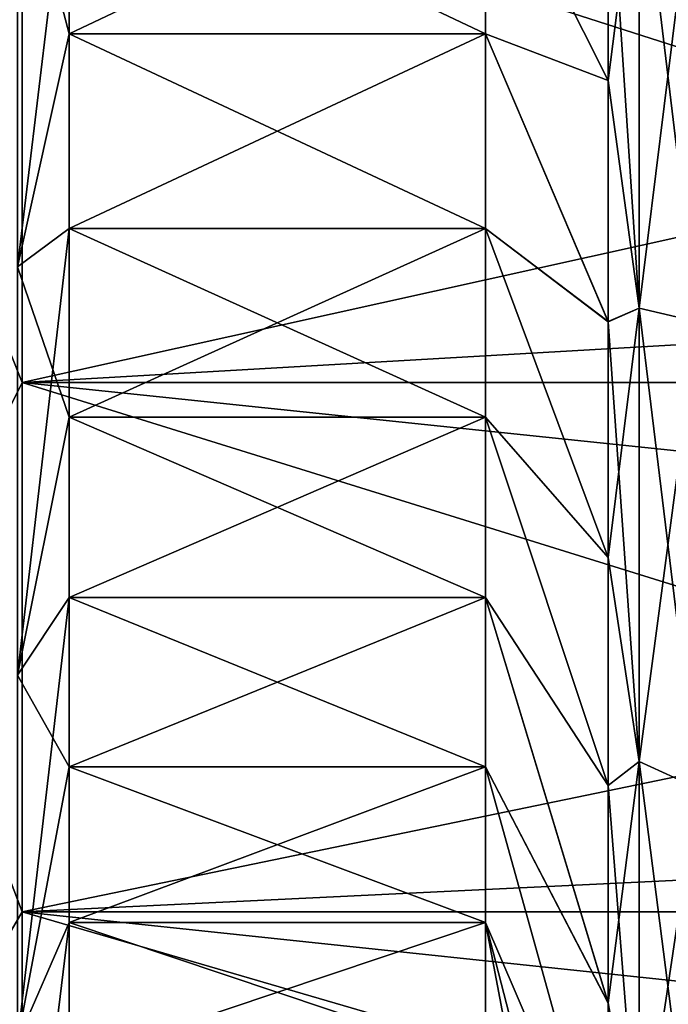
# Model space of a CAD drawing. Units: millimetres. Extents: x -48 to 126, y -26 to 97.
# Drawn here: x 17 to 22, y -9 to -1 of the extents above; entities that cross this region are included whole.
import ezdxf

# ---------------------------------------------------------------- set-up
doc = ezdxf.new("R2010")
doc.units = ezdxf.units.MM
doc.header["$LTSCALE"] = 53.155589
for name, color, linetype in [('1641', 7, 'CONTINUOUS'), ('1642', 7, 'CONTINUOUS'), ('1649', 7, 'CONTINUOUS'), ('1650', 7, 'CONTINUOUS'), ('1679', 7, 'CONTINUOUS'), ('1681', 7, 'CONTINUOUS'), ('1682', 7, 'CONTINUOUS'), ('1683', 7, 'CONTINUOUS'), ('1844', 7, 'CONTINUOUS'), ('1845', 7, 'CONTINUOUS'), ('1846', 7, 'CONTINUOUS'), ('1847', 7, 'CONTINUOUS')]:
    doc.layers.add(name, color=color, linetype=linetype)

msp = doc.modelspace()

# ---------------------------------------------------------------- linework, layer by layer
at = {"layer": '1641', "color": 45, "linetype": 'Continuous', "true_color": 0xb98c3c}
for points in [[(17.2, 0, -14.7496), (17.2, -3.2835, -14.3796), (17.5967, 0, -12.5), (17.2, 0, -14.7496)], [(17.5967, 0, -12.5), (17.2, -3.2835, -14.3796), (17.5967, -1.5067, -12.4089), (17.5967, 0, -12.5)], [(17.5967, -1.5067, -12.4089), (17.2, -3.2835, -14.3796), (17.5967, -2.9914, -12.1368), (17.5967, -1.5067, -12.4089)], [(17.2, -3.2835, -14.3796), (17.2, -6.4006, -13.2889), (17.5967, -2.9914, -12.1368), (17.2, -3.2835, -14.3796)], [(17.5967, -2.9914, -12.1368), (17.2, -6.4006, -13.2889), (17.5967, -4.4326, -11.6877), (17.5967, -2.9914, -12.1368)], [(17.5967, -4.4326, -11.6877), (17.2, -6.4006, -13.2889), (17.5967, -5.809, -11.0682), (17.5967, -4.4326, -11.6877)], [(17.2, -6.4006, -13.2889), (17.2, -9.1954, -11.5328), (17.5967, -5.809, -11.0682), (17.2, -6.4006, -13.2889)], [(17.5967, -5.809, -11.0682), (17.2, -9.1954, -11.5328), (17.5967, -7.1008, -10.2873), (17.5967, -5.809, -11.0682)], [(17.5967, -7.1008, -10.2873), (17.2, -9.1954, -11.5328), (17.5967, -8.289, -9.3564), (17.5967, -7.1008, -10.2873)], [(17.2, -9.1954, -11.5328), (17.2, -11.5311, -9.1971), (17.5967, -8.289, -9.3564), (17.2, -9.1954, -11.5328)], [(17.5967, -8.289, -9.3564), (17.2, -11.5311, -9.1971), (17.5967, -9.3564, -8.289), (17.5967, -8.289, -9.3564)]]:
    msp.add_3dface(points, dxfattribs=at)
at = {"layer": '1642', "color": 45, "linetype": 'Continuous', "true_color": 0xb98c3c}
for points in [[(17.5967, 0, -12.5), (17.5967, -1.5067, -12.4089), (20.7745, 0, -12.5), (17.5967, 0, -12.5)], [(20.7745, 0, -12.5), (17.5967, -1.5067, -12.4089), (20.7745, -1.5067, -12.4089), (20.7745, 0, -12.5)], [(17.5967, -1.5067, -12.4089), (17.5967, -2.9914, -12.1368), (20.7745, -1.5067, -12.4089), (17.5967, -1.5067, -12.4089)], [(20.7745, -1.5067, -12.4089), (17.5967, -2.9914, -12.1368), (20.7745, -2.9914, -12.1368), (20.7745, -1.5067, -12.4089)], [(17.5967, -2.9914, -12.1368), (17.5967, -4.4326, -11.6877), (20.7745, -2.9914, -12.1368), (17.5967, -2.9914, -12.1368)], [(20.7745, -2.9914, -12.1368), (17.5967, -4.4326, -11.6877), (20.7745, -4.4326, -11.6877), (20.7745, -2.9914, -12.1368)], [(17.5967, -4.4326, -11.6877), (17.5967, -5.809, -11.0682), (20.7745, -4.4326, -11.6877), (17.5967, -4.4326, -11.6877)], [(20.7745, -4.4326, -11.6877), (17.5967, -5.809, -11.0682), (20.7745, -5.809, -11.0682), (20.7745, -4.4326, -11.6877)], [(17.5967, -5.809, -11.0682), (17.5967, -7.1008, -10.2873), (20.7745, -5.809, -11.0682), (17.5967, -5.809, -11.0682)], [(20.7745, -5.809, -11.0682), (17.5967, -7.1008, -10.2873), (20.7745, -7.1008, -10.2873), (20.7745, -5.809, -11.0682)], [(17.5967, -7.1008, -10.2873), (17.5967, -8.289, -9.3564), (20.7745, -7.1008, -10.2873), (17.5967, -7.1008, -10.2873)], [(20.7745, -7.1008, -10.2873), (17.5967, -8.289, -9.3564), (20.7745, -8.289, -9.3564), (20.7745, -7.1008, -10.2873)], [(17.5967, -8.289, -9.3564), (17.5967, -9.3564, -8.289), (20.7745, -8.289, -9.3564), (17.5967, -8.289, -9.3564)], [(20.7745, -8.289, -9.3564), (17.5967, -9.3564, -8.289), (20.7745, -9.3564, -8.289), (20.7745, -8.289, -9.3564)]]:
    msp.add_3dface(points, dxfattribs=at)
at = {"layer": '1649', "color": 45, "linetype": 'Continuous', "true_color": 0xb98c3c}
for points in [[(17.2, -3.2835, 14.3796), (17.2, 0, 14.7496), (17.5967, -1.5067, 12.4089), (17.2, -3.2835, 14.3796)], [(17.5967, -1.5067, 12.4089), (17.2, 0, 14.7496), (17.5967, 0, 12.5), (17.5967, -1.5067, 12.4089)], [(17.5967, -2.9914, 12.1368), (17.2, -3.2835, 14.3796), (17.5967, -1.5067, 12.4089), (17.5967, -2.9914, 12.1368)], [(17.5967, -4.4326, 11.6877), (17.2, -3.2835, 14.3796), (17.5967, -2.9914, 12.1368), (17.5967, -4.4326, 11.6877)], [(17.2, -6.4006, 13.2889), (17.2, -3.2835, 14.3796), (17.5967, -4.4326, 11.6877), (17.2, -6.4006, 13.2889)], [(17.5967, -5.809, 11.0682), (17.2, -6.4006, 13.2889), (17.5967, -4.4326, 11.6877), (17.5967, -5.809, 11.0682)], [(17.5967, -7.1008, 10.2873), (17.2, -6.4006, 13.2889), (17.5967, -5.809, 11.0682), (17.5967, -7.1008, 10.2873)], [(17.2, -9.1954, 11.5328), (17.2, -6.4006, 13.2889), (17.5967, -7.1008, 10.2873), (17.2, -9.1954, 11.5328)], [(17.5967, -8.289, 9.3564), (17.2, -9.1954, 11.5328), (17.5967, -7.1008, 10.2873), (17.5967, -8.289, 9.3564)], [(17.5967, -9.3564, 8.289), (17.2, -9.1954, 11.5328), (17.5967, -8.289, 9.3564), (17.5967, -9.3564, 8.289)]]:
    msp.add_3dface(points, dxfattribs=at)
at = {"layer": '1650', "color": 45, "linetype": 'Continuous', "true_color": 0xb98c3c}
for points in [[(17.5967, -1.5067, 12.4089), (17.5967, 0, 12.5), (20.7745, -1.5067, 12.4089), (17.5967, -1.5067, 12.4089)], [(20.7745, -1.5067, 12.4089), (17.5967, 0, 12.5), (20.7745, 0, 12.5), (20.7745, -1.5067, 12.4089)], [(17.5967, -2.9914, 12.1368), (17.5967, -1.5067, 12.4089), (20.7745, -2.9914, 12.1368), (17.5967, -2.9914, 12.1368)], [(20.7745, -2.9914, 12.1368), (17.5967, -1.5067, 12.4089), (20.7745, -1.5067, 12.4089), (20.7745, -2.9914, 12.1368)], [(17.5967, -4.4326, 11.6877), (17.5967, -2.9914, 12.1368), (20.7745, -4.4326, 11.6877), (17.5967, -4.4326, 11.6877)], [(20.7745, -4.4326, 11.6877), (17.5967, -2.9914, 12.1368), (20.7745, -2.9914, 12.1368), (20.7745, -4.4326, 11.6877)], [(17.5967, -5.809, 11.0682), (17.5967, -4.4326, 11.6877), (20.7745, -5.809, 11.0682), (17.5967, -5.809, 11.0682)], [(20.7745, -5.809, 11.0682), (17.5967, -4.4326, 11.6877), (20.7745, -4.4326, 11.6877), (20.7745, -5.809, 11.0682)], [(17.5967, -7.1008, 10.2873), (17.5967, -5.809, 11.0682), (20.7745, -7.1008, 10.2873), (17.5967, -7.1008, 10.2873)], [(20.7745, -7.1008, 10.2873), (17.5967, -5.809, 11.0682), (20.7745, -5.809, 11.0682), (20.7745, -7.1008, 10.2873)], [(17.5967, -8.289, 9.3564), (17.5967, -7.1008, 10.2873), (20.7745, -8.289, 9.3564), (17.5967, -8.289, 9.3564)], [(20.7745, -8.289, 9.3564), (17.5967, -7.1008, 10.2873), (20.7745, -7.1008, 10.2873), (20.7745, -8.289, 9.3564)], [(17.5967, -9.3564, 8.289), (17.5967, -8.289, 9.3564), (20.7745, -9.3564, 8.289), (17.5967, -9.3564, 8.289)], [(20.7745, -9.3564, 8.289), (17.5967, -8.289, 9.3564), (20.7745, -8.289, 9.3564), (20.7745, -9.3564, 8.289)]]:
    msp.add_3dface(points, dxfattribs=at)
at = {"layer": '1679', "color": 45, "linetype": 'Continuous', "true_color": 0xb98c3c}
for points in [[(21.7086, 0.0001, -17.7973), (20.7745, 0, -12.5), (21.7086, -1.8616, -17.6997), (21.7086, 0.0001, -17.7973)], [(20.7745, 0, -12.5), (20.7745, -1.5067, -12.4089), (21.7086, -1.8616, -17.6997), (20.7745, 0, -12.5)], [(20.7745, -1.5067, -12.4089), (20.7745, -2.9914, -12.1368), (21.7086, -3.7029, -17.4078), (20.7745, -1.5067, -12.4089)], [(21.7086, -1.8616, -17.6997), (20.7745, -1.5067, -12.4089), (21.7086, -3.7029, -17.4078), (21.7086, -1.8616, -17.6997)], [(20.7745, -2.9914, -12.1368), (20.7745, -4.4326, -11.6877), (21.7086, -5.5035, -16.925), (20.7745, -2.9914, -12.1368)], [(21.7086, -3.7029, -17.4078), (20.7745, -2.9914, -12.1368), (21.7086, -5.5035, -16.925), (21.7086, -3.7029, -17.4078)], [(20.7745, -4.4326, -11.6877), (20.7745, -5.809, -11.0682), (21.7086, -7.2438, -16.2564), (20.7745, -4.4326, -11.6877)], [(21.7086, -5.5035, -16.925), (20.7745, -4.4326, -11.6877), (21.7086, -7.2438, -16.2564), (21.7086, -5.5035, -16.925)], [(20.7745, -5.809, -11.0682), (20.7745, -7.1008, -10.2873), (21.7086, -8.9045, -15.4095), (20.7745, -5.809, -11.0682)], [(21.7086, -7.2438, -16.2564), (20.7745, -5.809, -11.0682), (21.7086, -8.9045, -15.4095), (21.7086, -7.2438, -16.2564)], [(20.7745, -7.1008, -10.2873), (20.7745, -8.289, -9.3564), (21.7086, -10.4676, -14.3935), (20.7745, -7.1008, -10.2873)], [(21.7086, -8.9045, -15.4095), (20.7745, -7.1008, -10.2873), (21.7086, -10.4676, -14.3935), (21.7086, -8.9045, -15.4095)], [(20.7745, -8.289, -9.3564), (20.7745, -9.3564, -8.289), (21.7086, -11.9158, -13.2196), (20.7745, -8.289, -9.3564)], [(21.7086, -10.4676, -14.3935), (20.7745, -8.289, -9.3564), (21.7086, -11.9158, -13.2196), (21.7086, -10.4676, -14.3935)]]:
    msp.add_3dface(points, dxfattribs=at)
at = {"layer": '1681', "color": 45, "linetype": 'Continuous', "true_color": 0xb98c3c}
for points in [[(20.7745, -1.5067, 12.4089), (20.7745, 0, 12.5), (21.7086, -1.8618, 17.6996), (20.7745, -1.5067, 12.4089)], [(21.7086, -1.8618, 17.6996), (20.7745, 0, 12.5), (21.7086, -0.0001, 17.7973), (21.7086, -1.8618, 17.6996)], [(20.7745, -2.9914, 12.1368), (20.7745, -1.5067, 12.4089), (21.7086, -3.7031, 17.4078), (20.7745, -2.9914, 12.1368)], [(21.7086, -3.7031, 17.4078), (20.7745, -1.5067, 12.4089), (21.7086, -1.8618, 17.6996), (21.7086, -3.7031, 17.4078)], [(20.7745, -4.4326, 11.6877), (20.7745, -2.9914, 12.1368), (21.7086, -5.5037, 16.9249), (20.7745, -4.4326, 11.6877)], [(21.7086, -5.5037, 16.9249), (20.7745, -2.9914, 12.1368), (21.7086, -3.7031, 17.4078), (21.7086, -5.5037, 16.9249)], [(20.7745, -5.809, 11.0682), (20.7745, -4.4326, 11.6877), (21.7086, -7.2439, 16.2564), (20.7745, -5.809, 11.0682)], [(21.7086, -7.2439, 16.2564), (20.7745, -4.4326, 11.6877), (21.7086, -5.5037, 16.9249), (21.7086, -7.2439, 16.2564)], [(20.7745, -7.1008, 10.2873), (20.7745, -5.809, 11.0682), (21.7086, -8.9047, 15.4094), (20.7745, -7.1008, 10.2873)], [(21.7086, -8.9047, 15.4094), (20.7745, -5.809, 11.0682), (21.7086, -7.2439, 16.2564), (21.7086, -8.9047, 15.4094)], [(20.7745, -8.289, 9.3564), (20.7745, -7.1008, 10.2873), (21.7086, -10.4678, 14.3934), (20.7745, -8.289, 9.3564)], [(21.7086, -10.4678, 14.3934), (20.7745, -7.1008, 10.2873), (21.7086, -8.9047, 15.4094), (21.7086, -10.4678, 14.3934)], [(20.7745, -9.3564, 8.289), (20.7745, -8.289, 9.3564), (21.7086, -13.2334, 11.9004), (20.7745, -9.3564, 8.289)], [(21.7086, -13.2334, 11.9004), (20.7745, -8.289, 9.3564), (21.7086, -11.916, 13.2194), (21.7086, -13.2334, 11.9004)], [(21.7086, -11.916, 13.2194), (20.7745, -8.289, 9.3564), (21.7086, -10.4678, 14.3934), (21.7086, -11.916, 13.2194)]]:
    msp.add_3dface(points, dxfattribs=at)
at = {"layer": '1682', "color": 45, "linetype": 'Continuous', "true_color": 0xb98c3c}
for points in [[(21.9454, -3.5992, 18.0943), (21.7086, -0.0001, 17.7973), (21.9454, 0, 18.4488), (21.9454, -3.5992, 18.0943)], [(21.9454, -3.5992, 18.0943), (21.9454, 0, 18.4488), (22.3921, -3.7031, 18.6169), (21.9454, -3.5992, 18.0943)], [(22.3921, -3.7031, 18.6169), (21.9454, 0, 18.4488), (22.3921, 0, 18.9816), (22.3921, -3.7031, 18.6169)], [(21.7086, -1.8618, 17.6996), (21.7086, -0.0001, 17.7973), (21.9454, -3.5992, 18.0943), (21.7086, -1.8618, 17.6996)], [(21.7086, -3.7031, 17.4078), (21.7086, -1.8618, 17.6996), (21.9454, -3.5992, 18.0943), (21.7086, -3.7031, 17.4078)], [(21.9454, -7.06, 17.0445), (21.7086, -3.7031, 17.4078), (21.9454, -3.5992, 18.0943), (21.9454, -7.06, 17.0445)], [(21.9454, -7.06, 17.0445), (21.9454, -3.5992, 18.0943), (22.3921, -7.264, 17.5367), (21.9454, -7.06, 17.0445)], [(22.3921, -7.264, 17.5367), (21.9454, -3.5992, 18.0943), (22.3921, -3.7031, 18.6169), (22.3921, -7.264, 17.5367)], [(21.7086, -5.5037, 16.9249), (21.7086, -3.7031, 17.4078), (21.9454, -7.06, 17.0445), (21.7086, -5.5037, 16.9249)], [(21.7086, -7.2439, 16.2564), (21.7086, -5.5037, 16.9249), (21.9454, -7.06, 17.0445), (21.7086, -7.2439, 16.2564)], [(21.9454, -10.2496, 15.3396), (21.7086, -7.2439, 16.2564), (21.9454, -7.06, 17.0445), (21.9454, -10.2496, 15.3396)], [(21.9454, -10.2496, 15.3396), (21.9454, -7.06, 17.0445), (22.3921, -10.5456, 15.7827), (21.9454, -10.2496, 15.3396)], [(22.3921, -10.5456, 15.7827), (21.9454, -7.06, 17.0445), (22.3921, -7.264, 17.5367), (22.3921, -10.5456, 15.7827)], [(21.7086, -8.9047, 15.4094), (21.7086, -7.2439, 16.2564), (21.9454, -10.2496, 15.3396), (21.7086, -8.9047, 15.4094)], [(21.7086, -10.4678, 14.3934), (21.7086, -8.9047, 15.4094), (21.9454, -10.2496, 15.3396), (21.7086, -10.4678, 14.3934)]]:
    msp.add_3dface(points, dxfattribs=at)
at = {"layer": '1683', "color": 45, "linetype": 'Continuous', "true_color": 0xb98c3c}
for points in [[(21.7086, 0.0001, -17.7973), (21.7086, -1.8616, -17.6997), (21.9454, 0, -18.4488), (21.7086, 0.0001, -17.7973)], [(21.9454, 0, -18.4488), (21.7086, -1.8616, -17.6997), (21.9454, -3.5992, -18.0943), (21.9454, 0, -18.4488)], [(21.9454, 0, -18.4488), (21.9454, -3.5992, -18.0943), (22.3921, 0, -18.9816), (21.9454, 0, -18.4488)], [(22.3921, 0, -18.9816), (21.9454, -3.5992, -18.0943), (22.3921, -3.7031, -18.6169), (22.3921, 0, -18.9816)], [(21.7086, -1.8616, -17.6997), (21.7086, -3.7029, -17.4078), (21.9454, -3.5992, -18.0943), (21.7086, -1.8616, -17.6997)], [(21.7086, -3.7029, -17.4078), (21.7086, -5.5035, -16.925), (21.9454, -3.5992, -18.0943), (21.7086, -3.7029, -17.4078)], [(21.9454, -3.5992, -18.0943), (21.7086, -5.5035, -16.925), (21.9454, -7.06, -17.0445), (21.9454, -3.5992, -18.0943)], [(21.9454, -3.5992, -18.0943), (21.9454, -7.06, -17.0445), (22.3921, -3.7031, -18.6169), (21.9454, -3.5992, -18.0943)], [(22.3921, -3.7031, -18.6169), (21.9454, -7.06, -17.0445), (22.3921, -7.264, -17.5367), (22.3921, -3.7031, -18.6169)], [(21.7086, -5.5035, -16.925), (21.7086, -7.2438, -16.2564), (21.9454, -7.06, -17.0445), (21.7086, -5.5035, -16.925)], [(21.7086, -7.2438, -16.2564), (21.7086, -8.9045, -15.4095), (21.9454, -7.06, -17.0445), (21.7086, -7.2438, -16.2564)], [(21.9454, -7.06, -17.0445), (21.7086, -8.9045, -15.4095), (21.9454, -10.2496, -15.3396), (21.9454, -7.06, -17.0445)], [(21.9454, -7.06, -17.0445), (21.9454, -10.2496, -15.3396), (22.3921, -7.264, -17.5367), (21.9454, -7.06, -17.0445)], [(22.3921, -7.264, -17.5367), (21.9454, -10.2496, -15.3396), (22.3921, -10.5456, -15.7827), (22.3921, -7.264, -17.5367)], [(21.7086, -8.9045, -15.4095), (21.7086, -10.4676, -14.3935), (21.9454, -10.2496, -15.3396), (21.7086, -8.9045, -15.4095)]]:
    msp.add_3dface(points, dxfattribs=at)
at = {"layer": '1844', "color": 45, "linetype": 'Continuous', "true_color": 0xb98c3c}
for points in [[(17.2361, 0, 24), (17.2361, -4.168, 23.6353), (30.2287, -1.2886, 23.9654), (17.2361, 0, 24)], [(30.2287, -1.2886, 23.9654), (17.2361, -4.168, 23.6353), (30.2287, -3.4193, 23.7552), (30.2287, -1.2886, 23.9654)], [(30.2287, -3.4193, 23.7552), (17.2361, -4.168, 23.6353), (30.2287, -5.5228, 23.3559), (30.2287, -3.4193, 23.7552)], [(17.2361, -4.168, 23.6353), (17.2361, -8.2086, 22.5526), (30.2287, -5.5228, 23.3559), (17.2361, -4.168, 23.6353)], [(30.2287, -5.5228, 23.3559), (17.2361, -8.2086, 22.5526), (30.2287, -7.5823, 22.7708), (30.2287, -5.5228, 23.3559)], [(30.2287, -7.5823, 22.7708), (17.2361, -8.2086, 22.5526), (30.2287, -9.5815, 22.0044), (30.2287, -7.5823, 22.7708)], [(17.2361, -8.2086, 22.5526), (17.2361, -12.0003, 20.7844), (30.2287, -9.5815, 22.0044), (17.2361, -8.2086, 22.5526)]]:
    msp.add_3dface(points, dxfattribs=at)
at = {"layer": '1845', "color": 45, "linetype": 'Continuous', "true_color": 0xb98c3c}
for points in [[(30.2287, -4.1675, -23.6354), (17.2361, 0, -24), (30.2287, 0, -24), (30.2287, -4.1675, -23.6354)], [(17.2361, -4.168, -23.6353), (17.2361, 0, -24), (30.2287, -4.1675, -23.6354), (17.2361, -4.168, -23.6353)], [(30.2287, -8.2084, -22.5526), (17.2361, -4.168, -23.6353), (30.2287, -4.1675, -23.6354), (30.2287, -8.2084, -22.5526)], [(17.2361, -8.2087, -22.5525), (17.2361, -4.168, -23.6353), (30.2287, -8.2084, -22.5526), (17.2361, -8.2087, -22.5525)], [(30.2287, -12, -20.7846), (17.2361, -8.2087, -22.5525), (30.2287, -8.2084, -22.5526), (30.2287, -12, -20.7846)], [(17.2361, -12.0004, -20.7844), (17.2361, -8.2087, -22.5525), (30.2287, -12, -20.7846), (17.2361, -12.0004, -20.7844)]]:
    msp.add_3dface(points, dxfattribs=at)
at = {"layer": '1846', "color": 45, "linetype": 'Continuous', "true_color": 0xb98c3c}
for points in [[(17.2361, 0, 24), (16.37, 1.9925, 24.0453), (16.37, -1.9925, 24.0453), (17.2361, 0, 24)], [(17.2361, -4.168, 23.6353), (17.2361, 0, 24), (16.37, -1.9925, 24.0453), (17.2361, -4.168, 23.6353)], [(17.2361, -4.168, 23.6353), (16.37, -1.9925, 24.0453), (16.37, -5.923, 23.3894), (17.2361, -4.168, 23.6353)], [(17.2361, -8.2086, 22.5526), (17.2361, -4.168, 23.6353), (16.37, -5.923, 23.3894), (17.2361, -8.2086, 22.5526)], [(17.2361, -8.2086, 22.5526), (16.37, -5.923, 23.3894), (16.37, -9.692, 22.0955), (17.2361, -8.2086, 22.5526)], [(17.2361, -12.0003, 20.7844), (17.2361, -8.2086, 22.5526), (16.37, -9.692, 22.0955), (17.2361, -12.0003, 20.7844)]]:
    msp.add_3dface(points, dxfattribs=at)
at = {"layer": '1847', "color": 45, "linetype": 'Continuous', "true_color": 0xb98c3c}
for points in [[(17.2361, 0, -24), (16.37, -1.9925, -24.0453), (16.37, 1.9925, -24.0453), (17.2361, 0, -24)], [(17.2361, 0, -24), (17.2361, -4.168, -23.6353), (16.37, -1.9925, -24.0453), (17.2361, 0, -24)], [(17.2361, -4.168, -23.6353), (16.37, -5.923, -23.3894), (16.37, -1.9925, -24.0453), (17.2361, -4.168, -23.6353)], [(17.2361, -4.168, -23.6353), (17.2361, -8.2087, -22.5525), (16.37, -5.923, -23.3894), (17.2361, -4.168, -23.6353)], [(17.2361, -8.2087, -22.5525), (16.37, -9.692, -22.0955), (16.37, -5.923, -23.3894), (17.2361, -8.2087, -22.5525)], [(17.2361, -8.2087, -22.5525), (17.2361, -12.0004, -20.7844), (16.37, -9.692, -22.0955), (17.2361, -8.2087, -22.5525)]]:
    msp.add_3dface(points, dxfattribs=at)

doc.saveas('drawing.dxf')
